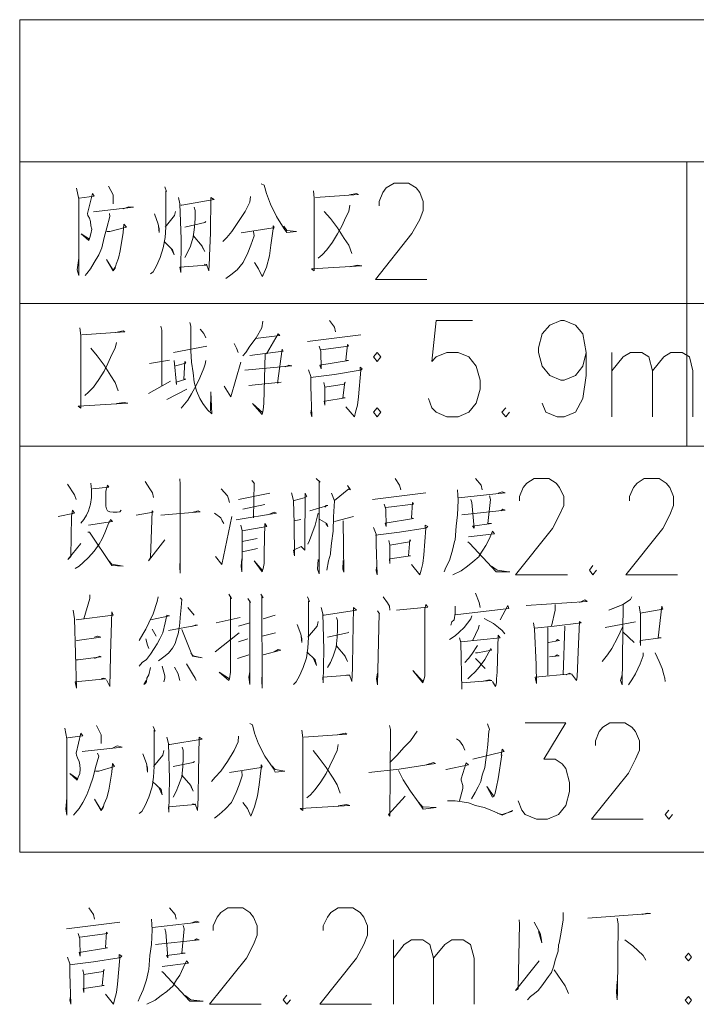
# Model space of a CAD drawing. Extents: x -678528 to 170635, y -369947 to 336531.
# Drawn here: x -619848 to -615639, y -156484 to -150356 of the extents above; entities that cross this region are included whole.
import ezdxf

# ---------------------------------------------------------------- set-up
doc = ezdxf.new("R2010")
doc.units = 0
doc.header["$LTSCALE"] = 1000
doc.header["$MEASUREMENT"] = 0
doc.layers.add('3H档烟垂壁', color=2, linetype='Continuous')

# ---------------------------------------------------------------- blocks, each defined once
blk = doc.blocks.new('A$C534D1E29')
at = {"color": 3, "linetype": 'Continuous', "lineweight": 18}
for p, q in [((0, 5244.7), (14480.3, 5244.7)), ((4150.4, 5244.7), (4150.4, 3474.1)), ((0, 4361), (14480.3, 4361)), ((1789.7, 4124.9), (2121.5, 4166.4)), ((1164.4, 4096.2), (957.1, 4057.9)), ((3684.7, 3656), (3684.7, 4057.9)), ((807.1, 3987.8), (931.5, 4010.1)), ((937.9, 3879.3), (800.7, 3802.7)), ((915.6, 3764.4), (1040, 3828.2)), ((0, 3474.1), (14480.3, 3474.1)), ((1362.2, 3142.3), (1556.8, 3180.6)), ((2194.9, 3142.3), (2526.6, 3183.8)), ((1524.9, 3110.4), (1387.7, 3081.7)), ((1706.8, 3008.4), (1748.2, 3017.9)), ((1958.8, 3005.2), (2076.8, 3037.1)), ((1477.1, 2899.9), (1384.5, 2880.8)), ((1384.5, 2816.9), (1480.3, 2836.1)), ((1046.4, 2469.2), (1084.7, 2421.4)), ((1221.8, 2373.5), (1371.8, 2408.6)), ((1515.3, 2399), (1588.7, 2421.4)), ((823.1, 2335.2), (848.6, 2290.6)), ((1362.2, 2354.4), (1432.4, 2373.5)), ((3285.9, 2344.8), (3285.9, 2048.1)), ((3391.2, 2354.4), (3381.6, 2051.3)), ((3643.2, 2344.8), (3831.4, 2379.9)), ((1215.5, 2194.9), (1365.4, 2312.9)), ((1419.6, 2274.6), (1362.2, 2255.5)), ((1591.9, 2312.9), (1509, 2290.6)), ((3754.9, 2316.1), (3821.9, 2252.3)), ((1355.8, 2153.4), (1426, 2175.7)), ((2836.1, 2153.4), (2896.7, 2089.6)), ((2478.8, 1260.1), (2510.7, 1225)), ((290.3, 469), (622.1, 510.4)), ((2325.7, 0), (2325.7, 402))]:
    blk.add_line(p, q, dxfattribs=at)
for points in [[(0, 6128.4), (14480.3, 6128.4), (14480.3, 947.5), (0, 947.5), (0, 6128.4)], [(551.9, 5091.6), (580.6, 5037.3), (580.6, 5018.2), (580.6, 4983.1)], [(902.8, 5088.4), (912.4, 5059.7), (909.2, 5062.8), (909.2, 4836.3), (906, 4772.5), (893.3, 4708.7), (874.1, 4648.1), (851.8, 4597.1), (829.5, 4558.8), (813.5, 4546)], [(1502.6, 5107.5), (1521.7, 5097.9), (1534.5, 5046.9), (1560, 4979.9), (1598.3, 4903.3), (1646.1, 4826.8), (1662.1, 4804.4), (1722.7, 4810.8), (1662.1, 4817.2), (1643, 4842.7)], [(2236.3, 4970.3), (2236.3, 4995.9), (2258.7, 5053.3), (2281, 5082), (2328.8, 5110.7), (2418.2, 5110.7), (2466, 5082), (2488.4, 5053.3), (2510.7, 4995.9), (2510.7, 4941.6), (2488.4, 4884.2), (2440.5, 4798.1), (2214, 4510.9), (2533, 4510.9)], [(354.1, 5078.8), (366.9, 5011.8), (366.9, 4536.5), (357.3, 4571.6), (366.9, 4644.9)], [(370.1, 5018.2), (462.6, 5030.9), (453, 5046.9), (421.1, 4922.5), (424.3, 4909.7), (433.9, 4893.8), (440.2, 4871.4), (443.4, 4845.9), (449.8, 4823.6), (443.4, 4794.9), (437.1, 4772.5), (430.7, 4753.4), (382.8, 4794.9), (433.9, 4763)], [(1435.6, 5027.8), (1432.4, 4992.7), (1403.7, 4935.2), (1362.2, 4871.4), (1320.7, 4810.8), (1288.8, 4772.5), (1263.3, 4747)], [(1828, 5062.8), (1831.2, 5018.2), (1831.2, 4565.2), (1815.2, 4577.9), (2127.9, 4597.1), (2102.3, 4600.3), (2054.5, 4590.7)], [(1840.7, 5021.4), (2108.7, 5040.5), (2096, 5046.9), (2051.3, 5037.3)], [(989, 5021.4), (995.3, 4983.1), (1004.9, 4763), (1001.7, 4555.6), (995.3, 4587.5), (1161.2, 4600.3), (1148.5, 4606.6)], [(1001.7, 4973.5), (1008.1, 4973.5), (1209.1, 5008.6), (1189.9, 5021.4), (1186.8, 4801.3), (1180.4, 4657.7), (1180.4, 4644.9), (1177.2, 4565.2), (1161.2, 4606.6)], [(2054.5, 4973.5), (2048.1, 4935.2), (2029, 4900.1), (2003.4, 4842.7), (1977.9, 4794.9), (1946, 4743.8), (1910.9, 4696), (1882.2, 4664.1), (1856.7, 4644.9)], [(558.3, 4922.5), (561.5, 4903.3), (542.3, 4833.2), (526.4, 4772.5), (510.4, 4708.7), (491.3, 4664.1), (462.6, 4616.2), (440.2, 4577.9), (417.9, 4549.2), (408.3, 4536.5)], [(459.4, 4932.1), (708.2, 4960.8), (679.5, 4964), (644.4, 4951.2)], [(839, 4919.3), (861.4, 4855.5), (867.7, 4826.8), (867.7, 4804.4), (864.5, 4842.7)], [(969.8, 4935.2), (963.4, 4909.7), (906, 4836.3)], [(1084.7, 4960.8), (1091, 4941.6), (1091, 4890.6), (1087.9, 4836.3), (1078.3, 4775.7), (1062.3, 4718.3), (1046.4, 4683.2), (1027.2, 4648.1)], [(1895, 4935.2), (1933.3, 4890.6), (1977.9, 4833.2), (2019.4, 4766.2), (2048.1, 4724.7), (2067.2, 4673.6)], [(542.3, 4810.8), (561.5, 4810.8), (663.6, 4836.3), (647.6, 4855.5), (644.4, 4804.4), (625.3, 4689.6), (615.7, 4644.9), (599.8, 4606.6), (593.4, 4581.1), (580.6, 4565.2), (539.1, 4635.4), (580.6, 4568.4), (593.4, 4587.5)], [(1158, 4871.4), (1151.7, 4865.1), (1027.2, 4836.3)], [(1378.2, 4801.3), (1576, 4833.2), (1576, 4845.9), (1582.3, 4836.3), (1576, 4826.8), (1563.2, 4724.7), (1553.6, 4657.7), (1534.5, 4587.5), (1515.3, 4539.7), (1509, 4530.1), (1486.6, 4577.9), (1461.1, 4616.2)], [(1078.3, 4785.3), (1135.7, 4718.3), (1151.7, 4686.4), (1135.7, 4715.1)], [(1454.7, 4810.8), (1457.9, 4782.1), (1438.8, 4724.7), (1419.6, 4676.8), (1390.9, 4616.2), (1352.6, 4571.6), (1314.4, 4539.7), (1282.5, 4517.3)], [(899.6, 4747), (950.7, 4696), (960.2, 4664.1), (941.1, 4705.5)], [(1059.1, 4243), (1065.5, 4220.6), (1065.5, 4137.7), (1065.5, 4128.1), (1065.5, 4067.5), (1068.7, 3997.3), (1078.3, 3930.3), (1084.7, 3872.9), (1100.6, 3818.7), (1119.8, 3770.8), (1138.9, 3738.9), (1167.6, 3700.6), (1196.3, 3675.1), (1189.9, 3812.3), (1186.8, 3691.1)], [(1512.2, 4252.5), (1505.8, 4211.1), (1470.7, 4147.3), (1432.4, 4096.2), (1406.9, 4057.9), (1387.7, 4035.6)], [(1926.9, 4255.7), (1958.8, 4214.3), (1965.2, 4185.5)], [(2816.9, 4255.7), (2590.4, 4255.7), (2564.9, 4000.5), (2590.4, 4029.2), (2657.4, 4057.9), (2727.6, 4057.9), (2794.6, 4029.2), (2839.3, 3971.8), (2864.8, 3885.7), (2864.8, 3828.2), (2839.3, 3742.1), (2794.6, 3684.7), (2727.6, 3656), (2657.4, 3656), (2590.4, 3684.7), (2564.9, 3713.4), (2542.6, 3770.8)], [(3525.2, 4057.9), (3502.8, 3971.8), (3458.2, 3914.4), (3388, 3885.7), (3365.7, 3885.7), (3298.7, 3914.4), (3250.8, 3971.8), (3228.5, 4057.9), (3228.5, 4086.6), (3250.8, 4172.8), (3298.7, 4227), (3365.7, 4255.7), (3388, 4255.7), (3458.2, 4227), (3502.8, 4172.8), (3525.2, 4057.9), (3525.2, 3914.4), (3502.8, 3770.8), (3458.2, 3684.7), (3388, 3656), (3343.3, 3656), (3273.1, 3684.7), (3250.8, 3742.1)], [(373.3, 4211.1), (379.6, 4163.2), (379.6, 3710.2), (363.7, 3723), (673.1, 3742.1), (650.8, 3745.3), (602.9, 3738.9)], [(386, 4166.4), (654, 4185.5), (644.4, 4191.9), (596.6, 4182.4)], [(877.3, 4220.6), (883.7, 4195.1), (883.7, 3850.6)], [(1122.9, 4201.5), (1145.3, 4176), (1158, 4147.3)], [(1467.5, 4144.1), (1617.4, 4163.2), (1607.9, 4172.8), (1534.5, 4048.4)], [(602.9, 4118.5), (593.4, 4083.5), (574.2, 4045.2), (548.7, 3987.8), (526.4, 3939.9), (491.3, 3888.9), (459.4, 3841), (427.5, 3809.1), (405.2, 3790)], [(1333.5, 4112.2), (1349.5, 4083.5), (1359, 4057.9)], [(443.4, 4083.5), (481.7, 4035.6), (526.4, 3978.2), (567.9, 3911.2), (593.4, 3869.7), (612.5, 3818.7)], [(1432.4, 4038.8), (1639.8, 4064.3), (1633.4, 4077.1), (1604.7, 3866.5), (1607.9, 3869.7), (1627, 3872.9), (1426, 3850.6)], [(1528.1, 4048.4), (1518.5, 3738.9), (1515.3, 3700.6), (1509, 3671.9), (1448.3, 3738.9), (1512.2, 3681.5)], [(1863.1, 4096.2), (1872.6, 4064.3), (1875.8, 3955.8), (1866.3, 3978.2), (2044.9, 4006.9), (2029, 4010.1), (2038.5, 4105.8), (2044.9, 4096.2), (1872.6, 4073.9)], [(2223.6, 4057.9), (2201.2, 4029.2), (2223.6, 4000.5), (2245.9, 4029.2), (2223.6, 4057.9)], [(3684.7, 3943.1), (3754.9, 4029.2), (3799.5, 4057.9), (3869.7, 4057.9), (3914.4, 4029.2), (3936.7, 3943.1), (3936.7, 3656)], [(3936.7, 3943.1), (4006.9, 4029.2), (4051.5, 4057.9), (4121.7, 4057.9), (4166.4, 4029.2), (4188.7, 3943.1), (4188.7, 3656)], [(960.2, 4006.9), (976.2, 3857), (973, 3872.9), (1033.6, 3892), (1020.9, 3892), (1027.2, 4000.5), (1033.6, 3990.9), (969.8, 3975)], [(1158, 4006.9), (1154.9, 3984.6), (1145.3, 3959), (1119.8, 3898.4), (1097.4, 3850.6), (1068.7, 3799.5), (1046.4, 3761.2), (1004.9, 3710.2)], [(1272.9, 3847.4), (1314.4, 3780.4), (1375, 3997.3)], [(1400.5, 3946.3), (1694, 3975), (1674.9, 3978.2), (1652.5, 3968.6)], [(1815.2, 3703.8), (1812, 3681.5), (1818.4, 3656), (1812, 3847.4), (1812, 3908), (1796.1, 3949.5)], [(1808.8, 3901.6), (1958.8, 3920.8), (2118.3, 3946.3), (2118.3, 3965.4), (2131.1, 3955.8), (2121.5, 3946.3), (2108.7, 3780.4), (2102.3, 3729.3), (2089.6, 3684.7), (2083.2, 3656), (2029, 3719.8)], [(1891.8, 3869.7), (1898.2, 3841), (1898.2, 3729.3), (1895, 3754.9), (1898.2, 3754.9), (2025.8, 3774), (2009.8, 3774), (2022.6, 3872.9), (2025.8, 3869.7), (2019.4, 3860.1), (1898.2, 3841)], [(2223.6, 3713.4), (2201.2, 3684.7), (2223.6, 3656), (2245.9, 3684.7), (2223.6, 3713.4)], [(3024.3, 3713.4), (2998.8, 3684.7), (3024.3, 3656), (3046.6, 3684.7)], [(781.6, 3254), (810.3, 3209.3), (826.3, 3183.8), (832.6, 3155.1)], [(995.3, 3270), (998.5, 3238.1), (998.5, 2683), (995.3, 2721.2), (998.5, 2769.1)], [(1445.2, 3260.4), (1461.1, 3241.2), (1457.9, 3244.4), (1454.7, 3027.5)], [(1843.9, 3273.1), (1869.5, 3250.8), (1863.1, 3254), (1863.1, 2679.8), (1853.5, 2708.5), (1856.7, 2769.1)], [(2335.2, 3273.1), (2363.9, 3231.7), (2370.3, 3203)], [(2836.1, 3273.1), (2871.2, 3231.7), (2877.6, 3203)], [(3110.4, 3132.8), (3110.4, 3161.5), (3132.8, 3215.7), (3155.1, 3244.4), (3199.8, 3273.1), (3292.3, 3273.1), (3336.9, 3244.4), (3359.3, 3215.7), (3384.8, 3161.5), (3384.8, 3104.1), (3359.3, 3046.6), (3314.6, 2960.5), (3084.9, 2673.4), (3407.1, 2673.4)], [(3793.1, 3132.8), (3793.1, 3161.5), (3818.7, 3215.7), (3841, 3244.4), (3885.7, 3273.1), (3978.2, 3273.1), (4022.8, 3244.4), (4045.2, 3215.7), (4067.5, 3161.5), (4067.5, 3104.1), (4045.2, 3046.6), (4000.5, 2960.5), (3770.8, 2673.4), (4093, 2673.4)], [(296.7, 3238.1), (341.4, 3171.1), (350.9, 3142.3)], [(443.4, 3244.4), (446.6, 3203), (446.6, 3155.1), (440.2, 3113.6), (427.5, 3072.2), (414.7, 3043.5), (398.8, 3017.9), (379.6, 2995.6)], [(453, 3209.3), (555.1, 3218.9), (545.5, 3231.7), (536, 3193.4), (536, 3161.5), (536, 3132.8), (536, 3100.9), (539.1, 3084.9), (545.5, 3072.2), (561.5, 3065.8), (580.6, 3062.6), (606.1, 3062.6), (622.1, 3065.8), (631.7, 3075.4)], [(1253.7, 3209.3), (1292, 3164.7), (1298.4, 3145.5), (1304.8, 3123.2)], [(2038.5, 3228.5), (2057.7, 3203), (2048.1, 3209.3), (1958.8, 3136)], [(2724.4, 3203), (2727.6, 3136), (2724.4, 3046.6), (2714.9, 2976.5), (2708.5, 2890.3), (2705.3, 2880.8), (2692.5, 2826.5), (2673.4, 2762.7), (2651.1, 2718.1), (2641.5, 2692.5)], [(2730.8, 3151.9), (3021.1, 3183.8), (3002, 3190.2), (2976.5, 3180.6)], [(1690.8, 3183.8), (1703.6, 3136), (1706.8, 2992.4), (1709.9, 2791.4), (1703.6, 2826.5), (1751.4, 2848.8), (1773.7, 2826.5), (1773.7, 2868), (1776.9, 3180.6), (1786.5, 3161.5), (1770.6, 3151.9), (1706.8, 3136)], [(1939.6, 3180.6), (1958.8, 3132.8), (1952.4, 3033.9), (1949.2, 2944.6), (1939.6, 2871.2), (1933.3, 2810.6), (1933.3, 2801), (1920.5, 2759.5), (1910.9, 2702.1)], [(2807.4, 3142.3), (2813.8, 3123.2), (2826.5, 2963.7), (2816.9, 2976.5), (2935, 2992.4), (2912.6, 2992.4), (2928.6, 3142.3), (2922.2, 3164.7)], [(239.3, 3037.1), (341.4, 3056.2), (328.6, 3075.4), (322.2, 3037.1), (319, 2788.2), (299.9, 2769.1), (379.6, 2868)], [(724.2, 3043.5), (829.5, 3062.6), (823.1, 3072.2), (813.5, 2778.7), (800.7, 2759.5), (902.8, 2890.3)], [(877.3, 3043.5), (1122.9, 3065.8), (1110.2, 3072.2), (1078.3, 3062.6)], [(1805.7, 3072.2), (1917.3, 3104.1), (1907.7, 3104.1), (1898.2, 3094.5)], [(2268.2, 3113.6), (2277.8, 3081.7), (2281, 2973.3), (2274.6, 2995.6), (2450.1, 3024.3), (2437.3, 3027.5), (2443.7, 3123.2), (2450.1, 3113.6), (2277.8, 3091.3)], [(2749.9, 3046.6), (3021.1, 3075.4), (3005.2, 3081.7), (2992.4, 3072.2)], [(427.5, 2982.8), (577.4, 3005.2), (564.7, 3017.9), (548.7, 2982.8), (529.6, 2935), (513.6, 2896.7), (494.5, 2864.8), (462.6, 2820.1), (427.5, 2781.9), (395.6, 2750), (370.1, 2727.6), (344.5, 2711.7)], [(1212.3, 3056.2), (1250.6, 3027.5), (1260.1, 3008.4), (1269.7, 2992.4)], [(1218.7, 2788.2), (1256.9, 2737.2), (1320.7, 3037.1)], [(1346.3, 3014.7), (1598.3, 3056.2), (1582.3, 3062.6), (1544.1, 3046.6)], [(1856.7, 3056.2), (1837.6, 2982.8), (1818.4, 2925.4), (1802.5, 2887.1), (1792.9, 2864.8)], [(1866.3, 3017.9), (1910.9, 2992.4), (1917.3, 2973.3), (1904.5, 2992.4)], [(2013, 3008.4), (2016.2, 2689.3), (2009.8, 2708.5), (2013, 2762.7)], [(1375, 2982.8), (1384.5, 2947.7), (1384.5, 2839.3), (1384.5, 2829.7), (1381.4, 2692.5), (1378.2, 2727.6), (1381.4, 2772.3)], [(1384.5, 2947.7), (1537.7, 2973.3), (1524.9, 2992.4), (1521.7, 2807.4), (1521.7, 2743.6), (1515.3, 2711.7), (1509, 2692.5), (1457.9, 2759.5), (1509, 2702.1)], [(2220.4, 2721.2), (2217.2, 2698.9), (2223.6, 2673.4), (2217.2, 2864.8), (2217.2, 2925.4), (2201.2, 2966.9)], [(2214, 2919), (2363.9, 2938.2), (2523.4, 2963.7), (2523.4, 2982.8), (2539.4, 2973.3), (2526.6, 2963.7), (2513.9, 2797.8), (2507.5, 2743.6), (2497.9, 2702.1), (2488.4, 2673.4), (2437.3, 2737.2)], [(2791.4, 2909.5), (2954.1, 2928.6), (2941.4, 2944.6), (2922.2, 2899.9), (2899.9, 2855.2), (2880.7, 2826.5), (2858.4, 2791.4), (2858.4, 2788.2), (2820.1, 2753.1), (2785, 2727.6), (2746.8, 2698.9), (2695.7, 2673.4)], [(424.3, 2938.2), (433.9, 2938.2), (574.2, 2730.8), (644.4, 2727.6), (574.2, 2740.4), (555.1, 2759.5)], [(2296.9, 2887.1), (2303.3, 2858.4), (2303.3, 2743.6), (2300.1, 2772.3), (2303.3, 2772.3), (2430.9, 2791.4), (2418.2, 2791.4), (2427.7, 2890.3), (2430.9, 2887.1), (2424.5, 2877.6), (2303.3, 2858.4)], [(2788.2, 2877.6), (2797.8, 2871.2), (2963.7, 2692.5), (3049.8, 2692.5), (3043.4, 2692.5), (2970.1, 2702.1), (2935, 2727.6)], [(3566.6, 2730.8), (3544.3, 2702.1), (3566.6, 2673.4), (3589, 2702.1)], [(437.1, 2549), (437.1, 2526.6), (398.8, 2399)], [(861.4, 2536.2), (855, 2507.5), (829.5, 2430.9), (803.9, 2373.5), (784.8, 2335.2), (765.6, 2303.3), (743.3, 2265)], [(998.5, 2529.8), (1008.1, 2520.3), (1004.9, 2469.2), (998.5, 2408.6), (995.3, 2373.5), (992.2, 2341.6), (985.8, 2306.5), (976.2, 2274.6), (966.6, 2245.9), (950.7, 2217.2), (925.2, 2185.3), (896.4, 2163), (864.5, 2137.4)], [(1301.6, 2552.2), (1317.6, 2526.6), (1311.2, 2539.4), (1311.2, 2067.3), (1304.8, 2025.8), (1301.6, 2016.2), (1241, 2067.3), (1304.8, 2025.8)], [(1419.6, 2526.6), (1435.6, 2501.1), (1432.4, 2510.7), (1432.4, 1990.7), (1426, 2035.3), (1432.4, 2070.4)], [(1499.4, 2552.2), (1515.3, 2529.8), (1505.8, 2539.4), (1509, 1968.4), (1505.8, 2016.2), (1509, 2060.9)], [(1789.7, 2536.2), (1802.5, 2507.5), (1796.1, 2510.7), (1796.1, 2284.2), (1792.9, 2217.2), (1783.3, 2156.6), (1764.2, 2096), (1741.8, 2044.9), (1719.5, 2006.6), (1703.6, 1990.7)], [(2261.8, 2536.2), (2287.4, 2497.9), (2300.1, 2478.8), (2303.3, 2453.3)], [(2836.1, 2558.5), (2858.4, 2501.1), (2864.8, 2469.2)], [(3151.9, 2482), (3531.5, 2507.5), (3515.6, 2517.1), (3483.7, 2501.1)], [(3809.1, 2536.2), (3799.5, 2520.3), (3751.7, 2488.4), (3691.1, 2462.8), (3665.5, 2453.3), (3754.9, 2488.4), (3748.5, 1987.5), (3738.9, 2016.2), (3748.5, 2051.3)], [(331.8, 2453.3), (341.4, 2399), (354.1, 1968.4), (344.5, 2006.6), (536, 2025.8), (520, 2029), (507.2, 2025.8)], [(1875.8, 2469.2), (1885.4, 2430.9), (1891.8, 2207.6), (1888.6, 2000.3), (1885.4, 2035.3), (2051.3, 2048.1), (2035.3, 2051.3)], [(1888.6, 2421.4), (1895, 2421.4), (2096, 2453.3), (2076.8, 2469.2), (2073.6, 2245.9), (2070.4, 2105.5), (2070.4, 2089.6), (2067.2, 2009.8), (2051.3, 2051.3)], [(2344.8, 2453.3), (2539.4, 2472.4), (2526.6, 2488.4), (2520.3, 2459.6), (2520.3, 2044.9), (2517.1, 2025.8), (2507.5, 2000.3), (2446.9, 2076.8), (2507.5, 2009.8), (2510.7, 2019.4)], [(2708.5, 2478.8), (2708.5, 2434.1), (2702.1, 2392.7), (2689.3, 2379.9), (2683, 2360.7)], [(2708.5, 2424.6), (3043.4, 2462.8), (3037.1, 2482), (2989.2, 2392.7)], [(3330.6, 2488.4), (3330.6, 2453.3), (3308.2, 2354.4)], [(3853.8, 2478.8), (3863.3, 2430.9), (3863.3, 2322.5), (3863.3, 2233.1), (3860.1, 2265), (3990.9, 2281), (3971.8, 2281), (3994.1, 2478.8), (4000.5, 2459.6), (3860.1, 2434.1)], [(350.9, 2392.7), (580.6, 2421.4), (574.2, 2443.7), (564.7, 2178.9), (564.7, 2166.1), (561.5, 1977.9), (539.1, 2019.4)], [(813.5, 2392.7), (931.5, 2418.2), (915.6, 2421.4), (906, 2373.5), (890.1, 2312.9), (870.9, 2274.6), (855, 2242.7), (835.8, 2214), (813.5, 2178.9), (788, 2147), (762.5, 2127.9), (743.3, 2105.5)], [(1971.5, 2408.6), (1977.9, 2389.5), (1977.9, 2335.2), (1974.7, 2284.2), (1968.4, 2223.6), (1949.2, 2166.1), (1933.3, 2127.9), (1914.1, 2096)], [(2226.8, 2450.1), (2239.5, 2430.9), (2236.3, 2434.1), (2226.8, 1987.5), (2220.4, 2025.8), (2226.8, 2060.9)], [(2813.8, 2418.2), (2807.4, 2399), (2765.9, 2344.8), (2734, 2316.1), (2708.5, 2293.8), (2673.4, 2271.4)], [(2890.3, 2402.2), (2947.7, 2370.3), (2979.6, 2344.8), (3002, 2325.7), (3017.9, 2306.5)], [(925.2, 2325.7), (1107, 2360.7), (1091, 2360.7), (1071.9, 2351.2)], [(1008.1, 2332), (1075.1, 2166.1), (1135.7, 2156.6), (1078.3, 2169.3), (1065.5, 2185.3)], [(1725.9, 2363.9), (1748.2, 2303.3), (1754.6, 2274.6), (1754.6, 2252.3), (1751.4, 2290.6)], [(1856.7, 2383.1), (1850.3, 2354.4), (1792.9, 2284.2)], [(2858.4, 2360.7), (2855.2, 2341.6), (2816.9, 2261.9)], [(3196.6, 2373.5), (3203, 2335.2), (3212.5, 2115.1), (3215.7, 1997.1), (3206.1, 2035.3), (3429.5, 2057.7), (3419.9, 2060.9), (3400.7, 2051.3)], [(3432.7, 2057.7), (3464.6, 2016.2), (3467.7, 2038.5), (3474.1, 2194.9), (3483.7, 2383.1), (3493.3, 2373.5), (3324.2, 2354.4), (3203, 2341.6)], [(3751.7, 2351.2), (3719.8, 2281), (3684.7, 2214), (3656, 2175.7), (3624.1, 2134.2)], [(354.1, 2265), (357.3, 2265), (504.1, 2284.2), (484.9, 2290.6), (481.7, 2290.6), (465.8, 2284.2)], [(784.8, 2274.6), (794.4, 2236.3), (803.9, 2214)], [(2048.1, 2316.1), (2038.5, 2312.9), (1914.1, 2284.2)], [(2737.2, 2281), (2743.6, 2252.3), (2749.9, 1962), (2749.9, 2000.3), (2938.2, 2016.2), (2922.2, 2019.4), (2874.4, 2009.8)], [(2743.6, 2255.5), (2989.2, 2281), (2976.5, 2296.9), (2970.1, 2067.3), (2966.9, 2025.8), (2966.9, 2000.3), (2960.5, 1977.9), (2941.4, 2009.8)], [(3289.1, 2252.3), (3359.3, 2265), (3346.5, 2271.4), (3336.9, 2261.9)], [(1515.3, 2175.7), (1623.8, 2204.4), (1607.9, 2207.6), (1582.3, 2194.9)], [(1968.4, 2233.1), (2025.8, 2166.1), (2038.5, 2134.2), (2025.8, 2163)], [(2848.8, 2233.1), (2813.8, 2178.9), (2791.4, 2153.4), (2769.1, 2127.9)], [(2836.1, 2188.5), (2848.8, 2188.5), (2935, 2204.4), (2931.8, 2214), (2893.5, 2147), (2858.4, 2099.2), (2832.9, 2070.4), (2807.4, 2044.9), (2788.2, 2025.8)], [(354.1, 2143.8), (363.7, 2143.8), (507.2, 2163), (497.7, 2166.1), (465.8, 2153.4)], [(1786.5, 2194.9), (1837.6, 2143.8), (1847.1, 2108.7), (1828, 2153.4)], [(3295.5, 2163), (3356.1, 2169.3), (3343.3, 2175.7), (3330.6, 2166.1)], [(3879.3, 2188.5), (3879.3, 2169.3), (3860.1, 2118.3), (3831.4, 2057.7), (3809.1, 2019.4), (3786.8, 1987.5)], [(3952.7, 2188.5), (3978.2, 2134.2), (3997.3, 2089.6), (4006.9, 2051.3), (4013.3, 2029), (4016.5, 2009.8)], [(813.5, 2096), (803.9, 2051.3), (791.2, 2029), (788, 2006.6), (781.6, 1997.1), (772, 1990.7), (778.4, 2000.3), (784.8, 2016.2)], [(886.9, 2105.5), (902.8, 2044.9), (902.8, 2029), (896.4, 2006.6)], [(963.4, 2099.2), (985.8, 2057.7), (992.2, 2029), (995.3, 2016.2)], [(1036.8, 2118.3), (1075.1, 2057.7), (1091, 2029), (1097.4, 2016.2)], [(280.7, 1719.5), (293.5, 1652.5), (293.5, 1177.2), (287.1, 1215.5), (293.5, 1285.7)], [(478.5, 1735.5), (507.2, 1678), (507.2, 1658.9), (507.2, 1623.8)], [(829.5, 1729.1), (842.2, 1700.4), (835.8, 1706.8), (835.8, 1480.3), (832.6, 1413.3), (823.1, 1352.6), (803.9, 1288.8), (781.6, 1237.8), (759.3, 1199.5), (743.3, 1186.8)], [(1432.4, 1748.2), (1448.3, 1738.7), (1461.1, 1687.6), (1486.6, 1620.6), (1524.9, 1544.1), (1576, 1470.7), (1588.7, 1445.2), (1649.3, 1451.5), (1588.7, 1461.1), (1569.6, 1483.4)], [(2300.1, 1735.5), (2306.5, 1709.9), (2303.3, 1170.8), (2293.8, 1180.4), (2399, 1295.2)], [(2909.5, 1745), (2922.2, 1709.9), (2919, 1700.4), (2912.6, 1617.4), (2906.3, 1563.2), (2899.9, 1521.7), (2893.5, 1473.9), (2877.6, 1426), (2868, 1387.7), (2852, 1352.6), (2832.9, 1317.6), (2810.6, 1279.3)], [(3145.5, 1751.4), (3397.6, 1751.4), (3260.4, 1524.9), (3330.6, 1524.9), (3375.2, 1496.2), (3397.6, 1467.5), (3419.9, 1381.4), (3419.9, 1323.9), (3397.6, 1237.8), (3352.9, 1180.4), (3282.7, 1151.7), (3215.7, 1151.7), (3145.5, 1180.4), (3123.2, 1209.1), (3100.9, 1266.5)], [(3582.6, 1611.1), (3582.6, 1639.8), (3604.9, 1697.2), (3627.3, 1725.9), (3671.9, 1751.4), (3764.4, 1751.4), (3809.1, 1725.9), (3831.4, 1697.2), (3856.9, 1639.8), (3856.9, 1582.3), (3831.4, 1524.9), (3786.8, 1438.8), (3557.1, 1151.7), (3879.3, 1151.7)], [(296.7, 1658.9), (392.4, 1671.7), (379.6, 1687.6), (350.9, 1563.2), (354.1, 1550.4), (360.5, 1534.5), (370.1, 1512.2), (373.3, 1489.8), (376.4, 1464.3), (373.3, 1435.6), (363.7, 1413.3), (357.3, 1394.1), (312.6, 1435.6), (360.5, 1403.7)], [(915.6, 1662.1), (925.2, 1623.8), (931.5, 1403.7), (928.3, 1196.3), (925.2, 1228.2), (1091, 1244.2), (1075.1, 1247.4)], [(928.3, 1617.4), (934.7, 1617.4), (1135.7, 1649.3), (1116.6, 1662.1), (1113.4, 1442), (1110.2, 1298.4), (1110.2, 1285.7), (1107, 1205.9), (1091, 1247.4)], [(1362.2, 1668.5), (1359, 1633.4), (1333.5, 1579.1), (1292, 1512.2), (1250.6, 1451.5), (1215.5, 1413.3), (1193.1, 1387.7)], [(1754.6, 1706.8), (1761, 1658.9), (1761, 1205.9), (1745, 1218.7), (2054.5, 1237.8), (2032.2, 1244.2), (1981.1, 1234.6)], [(1767.4, 1662.1), (2035.3, 1681.2), (2025.8, 1687.6), (1977.9, 1678)], [(2472.4, 1700.4), (2430.9, 1639.8), (2389.5, 1598.3), (2348, 1550.4), (2303.3, 1505.8)], [(389.2, 1572.8), (638, 1601.5), (606.1, 1607.9), (574.2, 1591.9)], [(1011.3, 1601.5), (1017.7, 1582.3), (1017.7, 1531.3), (1014.5, 1480.3), (1008.1, 1416.4), (989, 1362.2), (973, 1323.9), (953.9, 1288.8)], [(1981.1, 1617.4), (1974.7, 1579.1), (1955.6, 1540.9), (1930.1, 1483.4), (1907.7, 1435.6), (1872.6, 1384.5), (1837.6, 1336.7), (1808.8, 1304.8), (1786.5, 1285.7)], [(2718, 1652.5), (2737.2, 1639.8), (2756.3, 1611.1), (2769.1, 1582.3)], [(484.9, 1563.2), (491.3, 1544.1), (472.1, 1473.9), (456.2, 1413.3), (437.1, 1352.6), (417.9, 1304.8), (392.4, 1256.9), (370.1, 1218.7), (344.5, 1189.9), (335, 1177.2)], [(765.6, 1560), (788, 1499.4), (794.4, 1470.7), (794.4, 1445.2), (791.2, 1483.4)], [(896.4, 1579.1), (890.1, 1550.4), (832.6, 1480.3)], [(1824.8, 1579.1), (1863.1, 1531.3), (1907.7, 1473.9), (1949.2, 1406.9), (1974.7, 1365.4), (1993.9, 1314.4)], [(2820.1, 1524.9), (3014.7, 1572.8), (3002, 1588.7), (2995.6, 1550.4), (2998.8, 1553.6), (2976.5, 1403.7), (2966.9, 1352.6), (2957.3, 1314.4), (2950.9, 1298.4), (2941.4, 1288.8), (2906.3, 1355.8), (2947.7, 1298.4)], [(472.1, 1451.5), (491.3, 1451.5), (590.2, 1480.3), (577.4, 1499.4), (574.2, 1445.2), (555.1, 1333.5), (542.3, 1285.7), (526.4, 1247.4), (520, 1225), (507.2, 1205.9), (465.8, 1276.1), (507.2, 1209.1), (520, 1228.2)], [(1087.9, 1512.2), (1078.3, 1505.8), (953.9, 1480.3)], [(1304.8, 1442), (1502.6, 1473.9), (1502.6, 1489.8), (1509, 1480.3), (1502.6, 1470.7), (1489.8, 1365.4), (1480.3, 1298.4), (1461.1, 1228.2), (1442, 1180.4), (1438.8, 1170.8), (1416.4, 1218.7), (1387.7, 1256.9)], [(2172.5, 1442), (2360.7, 1464.3), (2587.2, 1499.4), (2574.5, 1505.8), (2529.8, 1489.8)], [(2651.1, 1461.1), (2654.2, 1461.1), (2791.4, 1489.8), (2778.7, 1502.6), (2746.8, 1403.7), (2746.8, 1394.1), (2756.3, 1362.2), (2756.3, 1343.1), (2737.2, 1266.5)], [(1008.1, 1426), (1065.5, 1362.2), (1078.3, 1327.1), (1065.5, 1355.8)], [(1381.4, 1451.5), (1384.5, 1422.8), (1365.4, 1365.4), (1346.3, 1317.6), (1317.6, 1256.9), (1279.3, 1215.5), (1241, 1180.4), (1212.3, 1158)], [(2357.6, 1454.7), (2386.3, 1397.3), (2430.9, 1327.1), (2478.8, 1260.1), (2510.7, 1215.5), (2590.4, 1225), (2510.7, 1228.2)], [(826.3, 1387.7), (880.5, 1336.7), (886.9, 1304.8), (867.7, 1346.3)], [(2660.6, 1266.5), (2686.1, 1266.5), (2708.5, 1266.5), (2753.1, 1260.1), (2791.4, 1253.7), (2836.1, 1237.8), (2890.3, 1225), (2938.2, 1205.9), (2979.6, 1186.8), (3002, 1177.2), (3065.8, 1205.9), (3059.4, 1199.5), (3002, 1180.4), (2970.1, 1189.9)], [(4038.8, 1209.1), (4016.5, 1180.4), (4038.8, 1151.7), (4061.1, 1180.4)], [(430.7, 599.8), (459.4, 558.3), (465.8, 529.6)], [(931.5, 599.8), (966.6, 558.3), (973, 529.6)], [(1202.7, 459.4), (1202.7, 488.1), (1228.2, 542.3), (1250.6, 571), (1295.2, 599.8), (1387.7, 599.8), (1432.4, 571), (1454.7, 542.3), (1477.1, 488.1), (1477.1, 430.7), (1454.7, 373.3), (1410.1, 287.1), (1180.4, 0), (1502.6, 0)], [(1888.6, 459.4), (1888.6, 488.1), (1914.1, 542.3), (1936.4, 571), (1981.1, 599.8), (2073.6, 599.8), (2118.3, 571), (2140.6, 542.3), (2163, 488.1), (2163, 430.7), (2140.6, 373.3), (2096, 287.1), (1866.3, 0), (2188.5, 0)], [(3381.6, 571), (3381.6, 536), (3381.6, 526.4), (3368.8, 449.8), (3356.1, 379.6), (3352.9, 370.1), (3349.7, 331.8), (3333.8, 280.7), (3321, 232.9), (3308.2, 197.8), (3289.1, 172.3), (3270, 143.6), (3247.6, 114.8), (3225.3, 86.1), (3203, 67), (3177.4, 47.9), (3158.3, 28.7)], [(3534.7, 536), (3841, 558.3), (3923.9, 564.7), (3904.8, 567.9), (3872.9, 558.3)], [(819.9, 529.6), (823.1, 462.6), (819.9, 373.3), (810.3, 303.1), (803.9, 216.9), (800.7, 207.4), (788, 153.1), (768.8, 89.3), (746.5, 44.7), (736.9, 19.1)], [(826.3, 478.5), (1116.6, 510.4), (1097.4, 516.8), (1071.9, 507.2)], [(902.8, 469), (909.2, 449.8), (922, 290.3), (912.4, 303.1), (1030.4, 319), (1008.1, 319), (1024.1, 469), (1017.7, 491.3)], [(3107.3, 526.4), (3110.4, 500.9), (3100.9, 95.7), (3084.9, 86.1), (3231.7, 271.2)], [(3199.8, 510.4), (3238, 443.4), (3244.4, 411.5), (3247.6, 382.8), (3228.5, 453)], [(3716.6, 536), (3723, 500.9), (3719.8, 79.8), (3716.6, 28.7), (3713.4, 76.6), (3716.6, 143.6)], [(363.7, 440.2), (373.3, 408.3), (376.4, 299.9), (370.1, 322.2), (545.5, 350.9), (532.8, 354.1), (539.1, 449.8), (545.5, 440.2), (373.3, 417.9)], [(845.4, 373.3), (1116.6, 402), (1100.6, 408.3), (1087.9, 398.8)], [(2325.7, 287.1), (2392.6, 373.3), (2437.3, 402), (2507.5, 402), (2552.2, 373.3), (2574.5, 287.1), (2574.5, 0)], [(2574.5, 287.1), (2644.7, 373.3), (2689.3, 402), (2759.5, 402), (2804.2, 373.3), (2826.5, 287.1), (2826.5, 0)], [(3764.4, 402), (3815.5, 363.7), (3879.3, 303.1), (3895.2, 274.4)], [(309.4, 245.6), (459.4, 264.8), (618.9, 290.3), (618.9, 309.4), (634.8, 299.9), (622.1, 290.3), (609.3, 124.4), (602.9, 73.4), (590.2, 28.7), (583.8, 0), (532.8, 63.8)], [(4160, 271.2), (4179.2, 293.5), (4160, 319), (4140.9, 293.5), (4160, 271.2)], [(315.8, 47.9), (312.6, 25.5), (319, 0), (312.6, 191.4), (312.6, 252), (296.7, 293.5)], [(886.9, 236.1), (1049.6, 255.2), (1036.8, 271.2), (1017.7, 226.5), (995.3, 181.8), (976.2, 153.1), (953.9, 118), (953.9, 114.8), (915.6, 79.8), (880.5, 54.2), (842.2, 25.5), (791.2, 0)], [(392.4, 213.7), (398.8, 185), (398.8, 73.4), (395.6, 98.9), (398.8, 98.9), (526.4, 118), (513.6, 118), (523.2, 216.9), (526.4, 213.7), (520, 204.2), (398.8, 185)], [(883.7, 204.2), (893.3, 197.8), (1059.1, 19.1), (1142.1, 19.1), (1138.9, 19.1), (1065.5, 28.7), (1030.4, 54.2)], [(3413.5, 67), (3394.4, 114.8), (3324.2, 213.7)], [(1662.1, 57.4), (1639.8, 28.7), (1662.1, 0), (1684.4, 28.7)], [(4160, 0), (4179.2, 25.5), (4160, 47.9), (4140.9, 25.5), (4160, 0)]]:
    blk.add_lwpolyline(points, dxfattribs=at)

msp = doc.modelspace()

# ---------------------------------------------------------------- block references
at = {"layer": '3H档烟垂壁', "color": 3}
msp.add_blockref('A$C534D1E29', (-619848.1, -156484.3), dxfattribs=at)

doc.saveas('drawing.dxf')
